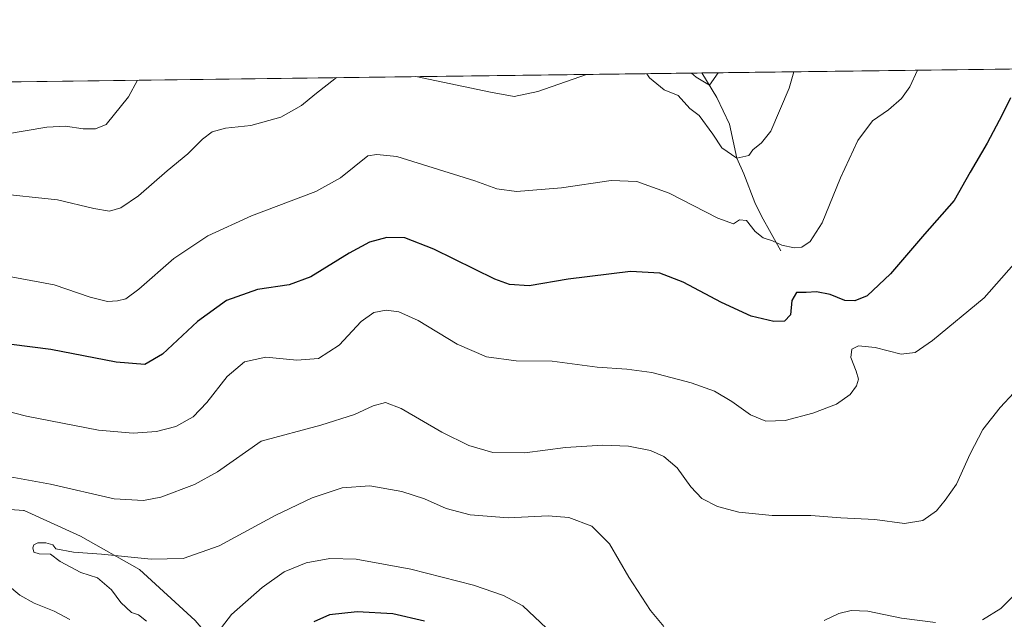
# Model space of a CAD drawing. Units: metres. Extents: x 587011 to 590453, y 4726666 to 4729023.
# Drawn here: x 588861 to 589179, y 4728829 to 4729023 of the extents above; entities that cross this region are included whole.
import ezdxf

# ---------------------------------------------------------------- set-up
doc = ezdxf.new("R2010")
doc.units = ezdxf.units.M
doc.header["$MEASUREMENT"] = 0
for name, color, linetype, lineweight in [('Comarca CxS', 133, 'Continuous', 0), ('Comunidad Autónoma CxS', 142, 'Continuous', 0), ('Corriente natural lineal', 142, 'Continuous', 13), ('Cultivos herbáceos CxS', 92, 'Continuous', 0), ('Curva de nivel maestra', 36, 'Continuous', 30), ('Curva de nivel normal', 36, 'Continuous', 0), ('Entidad de ámbito territorial CxS', 92, 'Continuous', 0), ('Matorral', 135, 'Continuous', 0), ('Matorral CxS', 135, 'Continuous', 0), ('Municipio CxS', 142, 'Continuous', 0), ('Provincia CxS', 1, 'Continuous', 0)]:
    doc.layers.add(name, color=color, linetype=linetype, lineweight=lineweight)

# ---------------------------------------------------------------- blocks, each defined once
blk = doc.blocks.new('*U150')
at = {"layer": 'Matorral CxS', "color": 135, "linetype": 'Continuous', "lineweight": 0}
blk.add_polyline3d([(588855.01, 4728864.89, 712.3), (588862.22, 4728864.37, 712.25), (588862.41, 4728864.36, 712.25), (588880.63, 4728856.08, 713.62), (588899.68, 4728845.31, 715.76), (588917.62, 4728828.91, 719.16), (588978.62, 4728757.65, 726.65), (589014.22, 4728721.48, 732.54), (589016.94, 4728711.36, 734.42), (589014.68, 4728696.08, 733.2), (588996.13, 4728663.45, 723.99), (588993.01, 4728650.19, 722.72), (588997.68, 4728642.39, 723.35), (589031.22, 4728624.63, 723.15), (589066.95, 4728603.06, 725.7), (589073.31, 4728602.6, 726.74), (589074.84, 4728602.97, 727.06), (589128.39, 4728615.89, 741.93), (589133.33, 4728614.17, 742.76), (589151.58, 4728607.8, 744.78), (589182.19, 4728589.36, 748.18)], dxfattribs=at)
blk = doc.blocks.new('*U174')
at = {"layer": 'Curva de nivel normal', "color": 36, "linetype": 'Continuous', "lineweight": 0}
blk.add_polyline3d([(589185.9, 4728948.48, 705), (589172.36, 4728933, 705), (589155.67, 4728919.33, 705), (589150.12, 4728915.39, 705), (589145.55, 4728914.92, 705), (589137.12, 4728917.03, 705), (589131.84, 4728917.56, 705), (589129.62, 4728916.53, 705), (589129.33, 4728913.75, 705), (589131.09, 4728909.42, 705), (589131.77, 4728906.82, 705), (589131.15, 4728904.66, 705), (589129.06, 4728901.87, 705), (589124.72, 4728898.75, 705), (589117.06, 4728895.87, 705), (589108.09, 4728893.44, 705), (589101.84, 4728893.26, 705), (589096.96, 4728895.32, 705), (589090.88, 4728899.64, 705), (589085.27, 4728902.9, 705), (589077.73, 4728905.62, 705), (589065.07, 4728908.9, 705), (589056.96, 4728910.07, 705), (589047.4, 4728910.7, 705), (589032.93, 4728912.66, 705), (589021.23, 4728912.76, 705), (589011.69, 4728913.97, 705), (589002.2, 4728918.06, 705), (588989.67, 4728925.74, 705), (588983.42, 4728928.56, 705), (588979.35, 4728929.03, 705), (588975.36, 4728928.37, 705), (588971.26, 4728925.43, 705), (588964.12, 4728917.82, 705), (588957.48, 4728913.46, 705), (588950.42, 4728912.88, 705), (588940.42, 4728913.95, 705), (588933.6, 4728912.37, 705), (588928.02, 4728907.67, 705), (588921.46, 4728899.3, 705), (588916.97, 4728894.6, 705), (588911.42, 4728891.54, 705), (588905.15, 4728889.88, 705), (588897.66, 4728889.34, 705), (588886.42, 4728890.35, 705), (588863.16, 4728894.86, 705), (588840.02, 4728900.78, 705)], dxfattribs=at)
blk = doc.blocks.new('*U189')
at = {"layer": 'Curva de nivel normal', "color": 36, "linetype": 'Continuous', "lineweight": 0}
for points in [[(589110.96, 4729006.02, 690), (589109.39, 4729000.69, 690), (589103.5, 4728986.84, 690), (589100.43, 4728983.05, 690), (589097.7, 4728980.8, 690), (589096.41, 4728978.99, 690), (589092.48, 4728978.12, 690), (589087.62, 4728981.45, 690), (589084.75, 4728985.84, 690), (589080.37, 4728991.96, 690), (589077.38, 4728994.15, 690), (589073.57, 4728998.34, 690), (589069.09, 4729000.17, 690), (589064.32, 4729004.11, 690), (589063.47, 4729005.41, 690)], [(588963.32, 4729004.13, 690), (588956.27, 4728998.72, 690), (588951.96, 4728995.16, 690), (588945.25, 4728991.38, 690), (588935.6, 4728988.72, 690), (588927.41, 4728987.78, 690), (588923.18, 4728986.65, 690), (588920.02, 4728984.23, 690), (588915.25, 4728979.55, 690), (588908.56, 4728974.03, 690), (588899.34, 4728965.98, 690), (588893.67, 4728962.08, 690), (588889.93, 4728961.06, 690), (588884.94, 4728961.87, 690), (588873.17, 4728964.64, 690), (588852.76, 4728966.79, 690)], [(589043.99, 4729005.16, 690), (589028.26, 4728999.65, 690), (589020.66, 4728998.06, 690), (589012.94, 4728999.45, 690), (588988.89, 4729004.46, 690)]]:
    blk.add_polyline3d(points, dxfattribs=at)
blk = doc.blocks.new('*U197')
at = {"layer": 'Curva de nivel normal', "color": 36, "linetype": 'Continuous', "lineweight": 0}
for points in [[(589077.88, 4729005.6, 685), (589079.35, 4729004.24, 685), (589083.64, 4729001.7, 685), (589086.53, 4729005.71, 685)], [(588856.41, 4728985.88, 685), (588869.75, 4728988.14, 685), (588875.81, 4728988.48, 685), (588881.5, 4728987.63, 685), (588885.47, 4728987.63, 685), (588888.96, 4728989.06, 685), (588896.07, 4728997.95, 685), (588899.03, 4729003.31, 685)]]:
    blk.add_polyline3d(points, dxfattribs=at)
blk = doc.blocks.new('*U204')
at = {"layer": 'Curva de nivel normal', "color": 36, "linetype": 'Continuous', "lineweight": 0}
for points in [[(589181.99, 4728836.98, 715), (589177.72, 4728832.77, 715), (589171.86, 4728829.09, 715)], [(589156.67, 4728828.24, 715), (589145.63, 4728829.66, 715), (589134.81, 4728831.88, 715), (589129.39, 4728832.15, 715), (589125.39, 4728831.19, 715), (589120.73, 4728828.92, 715)], [(589068.92, 4728827, 715), (589064.66, 4728832.1, 715), (589057.69, 4728842.9, 715), (589051.43, 4728853.66, 715), (589045.66, 4728859.38, 715), (589038.25, 4728862.1, 715), (589031.63, 4728862.65, 715), (589018.64, 4728862.05, 715), (589006.45, 4728862.96, 715), (588998.68, 4728865.09, 715), (588991.64, 4728868.19, 715), (588984.41, 4728870.57, 715), (588974.08, 4728872.34, 715), (588965.08, 4728871.72, 715), (588955.42, 4728868.54, 715), (588943.42, 4728862.84, 715), (588925.42, 4728852.96, 715), (588913.75, 4728848.93, 715), (588903.42, 4728848.74, 715), (588887.44, 4728850.29, 715), (588878.31, 4728851, 715), (588872.63, 4728852.02, 715), (588871.73, 4728853.34, 715), (588869.42, 4728854, 715), (588866.88, 4728853.92, 715), (588865.56, 4728853.35, 715), (588865.18, 4728852.34, 715), (588865.59, 4728850.97, 715), (588867.32, 4728850.38, 715), (588870.9, 4728850.29, 715), (588874.07, 4728847.93, 715), (588880.77, 4728844.38, 715), (588886.12, 4728842.64, 715), (588890.68, 4728838.74, 715), (588893.64, 4728834.69, 715), (588897.08, 4728831.48, 715), (588899.3, 4728830.7, 715), (588901.92, 4728828.65, 715)]]:
    blk.add_polyline3d(points, dxfattribs=at)
blk = doc.blocks.new('*U205')
at = {"layer": 'Curva de nivel normal', "color": 36, "linetype": 'Continuous', "lineweight": 0}
for points in [[(589186.35, 4728907.17, 710), (589177.48, 4728897.65, 710), (589171.98, 4728890.57, 710), (589167.84, 4728882.65, 710), (589163.48, 4728872.86, 710), (589159.72, 4728867.7, 710), (589156.93, 4728864.3, 710), (589152.54, 4728861.2, 710), (589146.6, 4728860.16, 710), (589137.06, 4728861.46, 710), (589126.06, 4728862.08, 710), (589116.4, 4728862.74, 710), (589103.9, 4728862.78, 710), (589093.2, 4728863.89, 710), (589086.28, 4728865.7, 710), (589081.23, 4728868.32, 710), (589077.62, 4728872.07, 710), (589073.23, 4728878.13, 710), (589068.94, 4728881.88, 710), (589064.63, 4728883.73, 710), (589057.52, 4728885.12, 710), (589049.22, 4728885.44, 710), (589037.2, 4728884.75, 710), (589024.05, 4728883, 710), (589013.72, 4728883.08, 710), (589005.94, 4728885.35, 710), (588997.31, 4728889.71, 710), (588984.18, 4728897.35, 710), (588979.12, 4728899.24, 710), (588975.08, 4728898.18, 710), (588969.08, 4728895.44, 710), (588958.2, 4728892, 710), (588938.98, 4728886.81, 710), (588924.8, 4728876.87, 710), (588917.41, 4728872.81, 710), (588906.58, 4728868.72, 710), (588900.95, 4728867.58, 710), (588891.47, 4728868.18, 710), (588870.92, 4728872.89, 710), (588847.15, 4728877.18, 710)], [(588857.09, 4728840.41, 710), (588861.05, 4728837.07, 710), (588865.68, 4728834.49, 710), (588872.16, 4728831.95, 710), (588877.21, 4728829.23, 710)]]:
    blk.add_polyline3d(points, dxfattribs=at)
blk = doc.blocks.new('*U206')
at = {"layer": 'Curva de nivel normal', "color": 36, "linetype": 'Continuous', "lineweight": 0}
blk.add_polyline3d([(589031.04, 4728826.44, 720), (589023.46, 4728833.61, 720), (589017.21, 4728836.96, 720), (589007.46, 4728840.25, 720), (588987.27, 4728845.43, 720), (588969.6, 4728848.71, 720), (588961.09, 4728848.95, 720), (588953.52, 4728847.5, 720), (588946.33, 4728844.64, 720), (588939.25, 4728839.58, 720), (588929.38, 4728830.85, 720), (588926.18, 4728826.58, 720)], dxfattribs=at)
blk = doc.blocks.new('*U251')
at = {"layer": 'Curva de nivel maestra', "color": 36, "linetype": 'Continuous', "lineweight": 30}
blk.add_polyline3d([(589180.85, 4728997.61, 700), (589178.21, 4728992.13, 700), (589173.3, 4728982.93, 700), (589167.83, 4728973.64, 700), (589162.73, 4728964.52, 700), (589153.14, 4728953.59, 700), (589142.17, 4728940.78, 700), (589134.62, 4728933.65, 700), (589130.62, 4728932.08, 700), (589127.39, 4728932.14, 700), (589122.65, 4728934.17, 700), (589118.2, 4728934.99, 700), (589114.92, 4728934.76, 700), (589111.79, 4728934.8, 700), (589110.28, 4728932.24, 700), (589109.8, 4728927.56, 700), (589107.86, 4728925.51, 700), (589104.47, 4728925.38, 700), (589097.19, 4728927.13, 700), (589087.52, 4728931.51, 700), (589075.18, 4728938.07, 700), (589067.7, 4728941.01, 700), (589058.15, 4728941.52, 700), (589038.08, 4728939.06, 700), (589025.5, 4728936.9, 700), (589019.1, 4728937.41, 700), (589014.38, 4728939.12, 700), (588994.66, 4728948.73, 700), (588985.32, 4728952.39, 700), (588979.48, 4728952.54, 700), (588973.97, 4728951.04, 700), (588967.37, 4728947.43, 700), (588955, 4728939.79, 700), (588947.98, 4728937.22, 700), (588937.75, 4728935.77, 700), (588927.74, 4728932.15, 700), (588918.36, 4728925.43, 700), (588907.13, 4728914.91, 700), (588901.34, 4728911.48, 700), (588892.16, 4728912.26, 700), (588871.04, 4728916.37, 700), (588851.46, 4728918.89, 700)], dxfattribs=at)
blk = doc.blocks.new('*U252')
at = {"layer": 'Curva de nivel maestra', "color": 36, "linetype": 'Continuous', "lineweight": 30}
blk.add_polyline3d([(588991.64, 4728828.69, 725), (588981.46, 4728831.06, 725), (588969.96, 4728831.67, 725), (588960.96, 4728830.68, 725), (588955.93, 4728828.49, 725)], dxfattribs=at)

msp = doc.modelspace()

# ---------------------------------------------------------------- linework, layer by layer
at = {"layer": 'Comarca CxS', "color": 133, "linetype": 'Continuous', "lineweight": 0}
msp.add_polyline3d([(587033.86, 4727140.78, 483.44), (587010.74, 4728979.1, 636.12), (590422.98, 4729022.84, 797.53)], dxfattribs=at)
msp.add_polyline3d([(587033.86, 4727140.78, 483.44), (587010.74, 4728979.1, 636.12), (590422.98, 4729022.84, 797.53)], dxfattribs=at)
at = {"layer": 'Comunidad Autónoma CxS', "color": 142, "linetype": 'Continuous', "lineweight": 0}
msp.add_polyline3d([(590453.19, 4726709.5, 630.07), (587039.83, 4726665.74, 432.03), (587010.74, 4728979.1, 636.12), (590422.98, 4729022.84, 797.53), (590453.19, 4726709.5, 630.07)], close=True, dxfattribs=at)
msp.add_polyline3d([(590453.19, 4726709.5, 630.07), (587039.83, 4726665.74, 432.03), (587010.74, 4728979.1, 636.12), (590422.98, 4729022.84, 797.53), (590453.19, 4726709.5, 630.07)], close=True, dxfattribs=at)
at = {"layer": 'Corriente natural lineal', "color": 142, "linetype": 'Continuous', "lineweight": 13}
msp.add_polyline3d([(589106.71, 4728948.27, 695.47), (589100.44, 4728959.4, 692.73), (589098.31, 4728963.85, 692.62), (589094.74, 4728973.03, 691.27), (589092.48, 4728978.12, 690.25), (589090.14, 4728989.07, 688.72), (589086.08, 4728997.75, 686.63), (589081.2, 4729005.64, 685.59)], dxfattribs=at)
at = {"layer": 'Cultivos herbáceos CxS', "color": 92, "linetype": 'Continuous', "lineweight": 0}
for points in [[(588742.53, 4729001.3, 679.54), (589279.28, 4729008.18, 727.39)], [(588742.53, 4729001.3, 679.54), (589081.2, 4729005.64, 685.59), (589279.28, 4729008.18, 727.39)], [(589182.19, 4728589.36, 748.18), (589151.58, 4728607.8, 744.78), (589133.33, 4728614.17, 742.76), (589128.39, 4728615.89, 741.93), (589074.84, 4728602.97, 727.06), (589073.31, 4728602.6, 726.74), (589066.95, 4728603.06, 725.7), (589031.22, 4728624.63, 723.15), (588997.68, 4728642.39, 723.35), (588993.01, 4728650.19, 722.72), (588996.12, 4728663.45, 723.99), (589014.68, 4728696.08, 733.2), (589016.94, 4728711.36, 734.42), (589014.21, 4728721.48, 732.54), (588978.62, 4728757.65, 726.65), (588917.62, 4728828.91, 719.16), (588899.68, 4728845.31, 715.76), (588880.63, 4728856.08, 713.62), (588862.41, 4728864.36, 712.25), (588862.22, 4728864.37, 712.25), (588855.01, 4728864.89, 712.3)], [(589182.19, 4728589.36, 748.18), (589151.58, 4728607.81, 744.78), (589133.33, 4728614.17, 742.76), (589128.39, 4728615.89, 741.93), (589074.84, 4728602.97, 727.06), (589073.31, 4728602.6, 726.74), (589066.95, 4728603.06, 725.7), (589031.22, 4728624.63, 723.15), (588997.68, 4728642.39, 723.35), (588993.01, 4728650.19, 722.72), (588996.12, 4728663.45, 723.99), (589014.68, 4728696.08, 733.2), (589016.94, 4728711.36, 734.42), (589014.21, 4728721.48, 732.54), (588978.62, 4728757.65, 726.65), (588917.62, 4728828.92, 719.16), (588899.68, 4728845.31, 715.76), (588880.63, 4728856.08, 713.62), (588862.41, 4728864.36, 712.25), (588862.22, 4728864.37, 712.25), (588855.01, 4728864.89, 712.3)]]:
    msp.add_polyline3d(points, dxfattribs=at)
at = {"layer": 'Curva de nivel normal', "color": 36, "linetype": 'Continuous', "lineweight": 0}
msp.add_polyline3d([(589150.83, 4729006.53, 695), (589148.31, 4729001.19, 695), (589145.67, 4728997.43, 695), (589141.52, 4728993.71, 695), (589136.3, 4728990.22, 695), (589131.55, 4728983.8, 695), (589125.94, 4728971.84, 695), (589120.08, 4728957.28, 695), (589116.14, 4728951.25, 695), (589113.52, 4728949.44, 695), (589111.04, 4728949.18, 695), (589107, 4728950.08, 695), (589103.99, 4728951.4, 695), (589101.06, 4728952.47, 695), (589098.39, 4728954.5, 695), (589095.58, 4728958.07, 695), (589093.4, 4728958.18, 695), (589091.41, 4728956.97, 695), (589086.36, 4728958.74, 695), (589070.72, 4728966.79, 695), (589060.22, 4728970.62, 695), (589051.93, 4728970.91, 695), (589035.87, 4728968.6, 695), (589021.41, 4728967.4, 695), (589015.04, 4728968.23, 695), (589007.92, 4728970.83, 695), (588982.75, 4728978.64, 695), (588976.29, 4728979.35, 695), (588973.41, 4728978.86, 695), (588964.58, 4728971.81, 695), (588956.57, 4728967.42, 695), (588935.87, 4728959.54, 695), (588921.73, 4728953.05, 695), (588910.75, 4728945.72, 695), (588899.42, 4728935.83, 695), (588895.29, 4728932.76, 695), (588892.54, 4728932.05, 695), (588889.29, 4728931.88, 695), (588883.76, 4728933.24, 695), (588872.1, 4728937.25, 695), (588857.1, 4728940.04, 695)], dxfattribs=at)
at = {"layer": 'Entidad de ámbito territorial CxS', "color": 92, "linetype": 'Continuous', "lineweight": 0}
msp.add_polyline3d([(588743.89, 4729001.32, 679.71), (590422.98, 4729022.84, 797.53)], dxfattribs=at)
msp.add_polyline3d([(588743.89, 4729001.32, 679.71), (590422.98, 4729022.84, 797.53)], dxfattribs=at)
at = {"layer": 'Matorral', "color": 135, "linetype": 'Continuous', "lineweight": 0}
msp.add_polyline3d([(589182.19, 4728589.36, 748.18), (589151.58, 4728607.81, 744.78), (589133.33, 4728614.17, 742.76), (589128.39, 4728615.89, 741.93), (589074.84, 4728602.97, 727.06), (589073.31, 4728602.6, 726.74), (589066.95, 4728603.06, 725.7), (589031.22, 4728624.63, 723.15), (588997.68, 4728642.39, 723.35), (588993.01, 4728650.19, 722.72), (588996.12, 4728663.45, 723.99), (589014.68, 4728696.08, 733.2), (589016.94, 4728711.36, 734.42), (589014.21, 4728721.48, 732.54), (588978.62, 4728757.65, 726.65), (588917.62, 4728828.92, 719.16), (588899.68, 4728845.31, 715.76), (588880.63, 4728856.08, 713.62), (588862.41, 4728864.36, 712.25), (588862.22, 4728864.37, 712.25), (588855.01, 4728864.89, 712.3)], dxfattribs=at)
at = {"layer": 'Municipio CxS', "color": 142, "linetype": 'Continuous', "lineweight": 0}
msp.add_polyline3d([(587010.74, 4728979.1, 636.12), (588743.89, 4729001.32, 679.71), (590422.98, 4729022.84, 797.53)], dxfattribs=at)
msp.add_polyline3d([(587010.74, 4728979.1, 636.12), (588743.89, 4729001.32, 679.71), (590422.98, 4729022.84, 797.53)], dxfattribs=at)
at = {"layer": 'Provincia CxS', "color": 1, "linetype": 'Continuous', "lineweight": 0}
msp.add_polyline3d([(590453.19, 4726709.5, 630.07), (587039.83, 4726665.74, 432.03), (587010.74, 4728979.1, 636.12), (590422.98, 4729022.84, 797.53), (590453.19, 4726709.5, 630.07)], close=True, dxfattribs=at)
msp.add_polyline3d([(590453.19, 4726709.5, 630.07), (587039.83, 4726665.74, 432.03), (587010.74, 4728979.1, 636.12), (590422.98, 4729022.84, 797.53), (590453.19, 4726709.5, 630.07)], close=True, dxfattribs=at)

# ---------------------------------------------------------------- block references
at = {"layer": 'Curva de nivel maestra', "color": 36, "linetype": 'Continuous', "lineweight": 30}
for name in ['*U252', '*U251']:
    msp.add_blockref(name, (0, 0), dxfattribs=at)
at = {"layer": 'Curva de nivel normal', "color": 36, "linetype": 'Continuous', "lineweight": 0}
for name in ['*U174', '*U205', '*U204', '*U206', '*U197', '*U189']:
    msp.add_blockref(name, (0, 0), dxfattribs=at)
at = {"layer": 'Matorral CxS', "color": 135, "linetype": 'Continuous', "lineweight": 0}
msp.add_blockref('*U150', (0, 0), dxfattribs=at)

doc.saveas('drawing.dxf')
